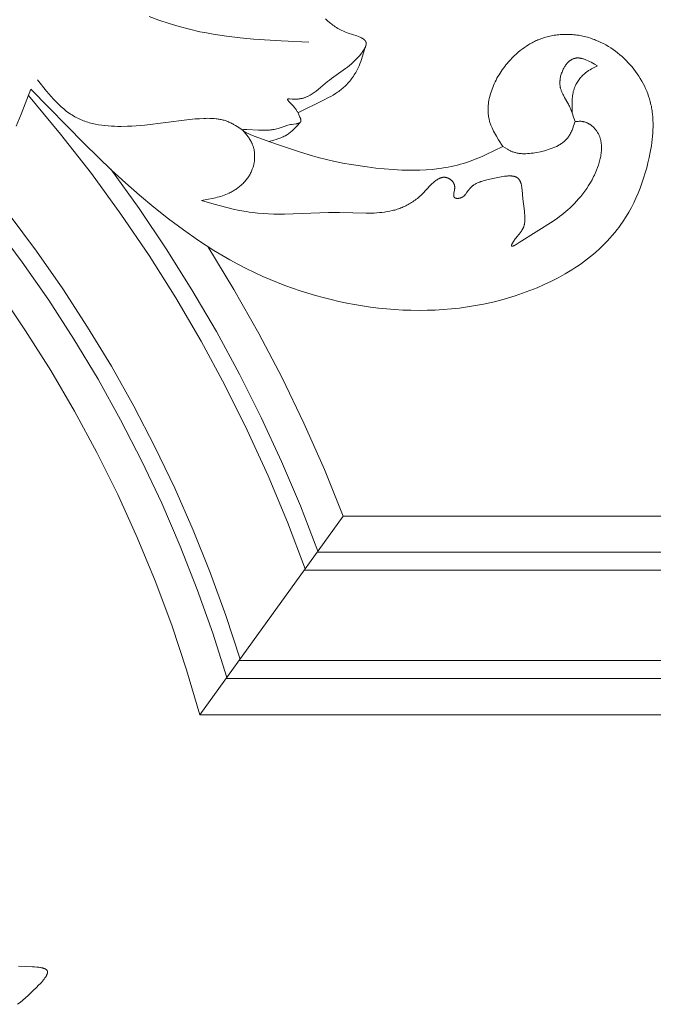
# Model space of a CAD drawing. Units: millimetres. Extents: x 2960 to 10722, y 1143 to 5041.
# Drawn here: x 9520 to 9590, y 4167 to 4276 of the extents above; entities that cross this region are included whole.
import ezdxf

# ---------------------------------------------------------------- set-up
doc = ezdxf.new("R2010")
doc.units = ezdxf.units.MM
doc.layers.get('0').update_dxf_attribs({"lineweight": 13})

msp = doc.modelspace()

# ---------------------------------------------------------------- linework, layer by layer
for points in [[(9539.46, 4198.93), (9537.98, 4203.92), (9536.34, 4208.86), (9534.52, 4213.74), (9532.53, 4218.56), (9530.38, 4223.3), (9528.06, 4227.96), (9525.58, 4232.55), (9522.95, 4237.04), (9520.16, 4241.44), (9517.22, 4245.74), (9514.13, 4249.93), (9510.9, 4254.01), (9507.52, 4257.98), (9504.01, 4261.83), (9500.37, 4265.55), (9496.61, 4269.15), (9492.71, 4272.61), (9488.71, 4275.94)], [(9551.52, 4273.38), (9548.46, 4273.52), (9545.41, 4273.72), (9543.91, 4273.86), (9542.41, 4274.04), (9540.93, 4274.26), (9540.2, 4274.4), (9539.47, 4274.54), (9538.32, 4274.81), (9537.18, 4275.11), (9536.05, 4275.45), (9534.93, 4275.82), (9533.83, 4276.23)], [(9553.38, 4275.96), (9553.6, 4275.75), (9553.82, 4275.55), (9553.94, 4275.45), (9554.06, 4275.36), (9554.19, 4275.26), (9554.32, 4275.17), (9554.45, 4275.08), (9554.59, 4274.99), (9554.73, 4274.91), (9554.87, 4274.82), (9555.02, 4274.74), (9555.18, 4274.67), (9555.34, 4274.6), (9555.5, 4274.53), (9555.69, 4274.46), (9555.89, 4274.39), (9556.85, 4274.07), (9557.03, 4274), (9557.11, 4273.97), (9557.19, 4273.93), (9557.27, 4273.9), (9557.35, 4273.86), (9557.38, 4273.84), (9557.42, 4273.82), (9557.45, 4273.8), (9557.48, 4273.78), (9557.52, 4273.76), (9557.55, 4273.74), (9557.58, 4273.72), (9557.6, 4273.7), (9557.63, 4273.68), (9557.66, 4273.65), (9557.67, 4273.64), (9557.68, 4273.63), (9557.69, 4273.62), (9557.7, 4273.61), (9557.72, 4273.6), (9557.73, 4273.58), (9557.74, 4273.57), (9557.75, 4273.56), (9557.76, 4273.55), (9557.77, 4273.54), (9557.77, 4273.52), (9557.78, 4273.51), (9557.79, 4273.5), (9557.8, 4273.48), (9557.81, 4273.47), (9557.81, 4273.46), (9557.82, 4273.44), (9557.83, 4273.43), (9557.83, 4273.42), (9557.84, 4273.4), (9557.84, 4273.39), (9557.85, 4273.37), (9557.85, 4273.36), (9557.85, 4273.34), (9557.86, 4273.33), (9557.86, 4273.32), (9557.86, 4273.3), (9557.87, 4273.28), (9557.87, 4273.28), (9557.87, 4273.27), (9557.87, 4273.25), (9557.87, 4273.23), (9557.87, 4273.21), (9557.87, 4273.19), (9557.87, 4273.17), (9557.87, 4273.15), (9557.86, 4273.13), (9557.86, 4273.11), (9557.86, 4273.09), (9557.85, 4273.07), (9557.85, 4273.05), (9557.84, 4273.03), (9557.84, 4273.01), (9557.83, 4272.99), (9557.82, 4272.97), (9557.82, 4272.94), (9557.81, 4272.92), (9557.79, 4272.88), (9557.78, 4272.84), (9557.76, 4272.79), (9557.73, 4272.75), (9557.71, 4272.7), (9557.69, 4272.66), (9557.66, 4272.61), (9557.63, 4272.56), (9557.6, 4272.52), (9557.54, 4272.42), (9557.48, 4272.33), (9557.41, 4272.24), (9557.34, 4272.15), (9557.27, 4272.06), (9557.12, 4271.88), (9557.01, 4271.76), (9556.9, 4271.64), (9556.8, 4271.52), (9556.69, 4271.41), (9556.47, 4271.2), (9556.25, 4271), (9556.02, 4270.81), (9555.8, 4270.63), (9555.58, 4270.46), (9554.03, 4269.35), (9553.81, 4269.19), (9553.6, 4269.02), (9552.56, 4268.14), (9552.34, 4267.96), (9552.23, 4267.88), (9552.12, 4267.8), (9552, 4267.72), (9551.89, 4267.65), (9551.77, 4267.58), (9551.65, 4267.51), (9551.52, 4267.44), (9551.46, 4267.41), (9551.39, 4267.38), (9551.33, 4267.35), (9551.26, 4267.32), (9551.2, 4267.3), (9551.13, 4267.27), (9551.06, 4267.25), (9550.99, 4267.23), (9550.93, 4267.2), (9550.85, 4267.18), (9550.78, 4267.16), (9550.71, 4267.15), (9550.64, 4267.13), (9550.56, 4267.12), (9550.49, 4267.1), (9550.41, 4267.09), (9550.33, 4267.08), (9550.25, 4267.08), (9550.17, 4267.07), (9550.09, 4267.06), (9550.01, 4267.06), (9549.93, 4267.06), (9549.84, 4267.06), (9549.76, 4267.06), (9549.67, 4267.07), (9549.39, 4267.09), (9549.34, 4267.1), (9549.31, 4267.1), (9549.29, 4267.1), (9549.28, 4267.1), (9549.27, 4267.1), (9549.26, 4267.09), (9549.25, 4267.09), (9549.24, 4267.09), (9549.24, 4267.09), (9549.23, 4267.09), (9549.23, 4267.09), (9549.22, 4267.09), (9549.22, 4267.09), (9549.21, 4267.09), (9549.21, 4267.09), (9549.21, 4267.09), (9549.21, 4267.09), (9549.2, 4267.08), (9549.2, 4267.08), (9549.2, 4267.08), (9549.2, 4267.08), (9549.2, 4267.08), (9549.2, 4267.08), (9549.19, 4267.08), (9549.19, 4267.08), (9549.19, 4267.08), (9549.19, 4267.08), (9549.19, 4267.08), (9549.19, 4267.08), (9549.19, 4267.08), (9549.19, 4267.07), (9549.18, 4267.07), (9549.18, 4267.07), (9549.18, 4267.07), (9549.18, 4267.07), (9549.18, 4267.07), (9549.18, 4267.07), (9549.18, 4267.07), (9549.18, 4267.07), (9549.18, 4267.07), (9549.18, 4267.07), (9549.18, 4267.06), (9549.18, 4267.06), (9549.18, 4267.06), (9549.17, 4267.06), (9549.17, 4267.06), (9549.17, 4267.06), (9549.17, 4267.06), (9549.17, 4267.06), (9549.17, 4267.06), (9549.17, 4267.06), (9549.17, 4267.05), (9549.17, 4267.05), (9549.17, 4267.05), (9549.17, 4267.05), (9549.17, 4267.05), (9549.17, 4267.05), (9549.17, 4267.05), (9549.17, 4267.05), (9549.17, 4267.04), (9549.17, 4267.04), (9549.17, 4267.04), (9549.17, 4267.04), (9549.17, 4267.04), (9549.17, 4267.04), (9549.17, 4267.04), (9549.17, 4267.03), (9549.17, 4267.03), (9549.17, 4267.03), (9549.17, 4267.03), (9549.17, 4267.03), (9549.17, 4267.02), (9549.17, 4267.02), (9549.17, 4267.02), (9549.17, 4267.02), (9549.18, 4267.01), (9549.18, 4267.01), (9549.18, 4267.01), (9549.18, 4267), (9549.18, 4267), (9549.18, 4267), (9549.18, 4266.99), (9549.19, 4266.99), (9549.19, 4266.98), (9549.19, 4266.97), (9549.2, 4266.96), (9549.2, 4266.96), (9549.21, 4266.95), (9549.22, 4266.93), (9549.23, 4266.91), (9549.25, 4266.9), (9549.26, 4266.88), (9549.28, 4266.86), (9549.31, 4266.82), (9549.35, 4266.78), (9549.68, 4266.45), (9549.76, 4266.36), (9549.83, 4266.28), (9549.9, 4266.2), (9549.96, 4266.13), (9550.01, 4266.05), (9550.07, 4265.98), (9550.12, 4265.91), (9550.16, 4265.83), (9550.2, 4265.76), (9550.25, 4265.69), (9550.29, 4265.61), (9550.37, 4265.45), (9550.45, 4265.27), (9550.54, 4265.09), (9550.55, 4265.05), (9550.57, 4265), (9550.59, 4264.96), (9550.61, 4264.91), (9550.61, 4264.89), (9550.62, 4264.87), (9550.62, 4264.85), (9550.63, 4264.83), (9550.63, 4264.81), (9550.64, 4264.79), (9550.64, 4264.77), (9550.64, 4264.76), (9550.64, 4264.75), (9550.64, 4264.74), (9550.65, 4264.73), (9550.65, 4264.72), (9550.65, 4264.71), (9550.65, 4264.7), (9550.65, 4264.69), (9550.65, 4264.68), (9550.65, 4264.67), (9550.65, 4264.66), (9550.64, 4264.65), (9550.64, 4264.64), (9550.64, 4264.63), (9550.64, 4264.63), (9550.64, 4264.62), (9550.64, 4264.61), (9550.63, 4264.61), (9550.63, 4264.6), (9550.63, 4264.6), (9550.63, 4264.59), (9550.63, 4264.59), (9550.62, 4264.58), (9550.62, 4264.57), (9550.62, 4264.57), (9550.62, 4264.56), (9550.61, 4264.56), (9550.61, 4264.55), (9550.61, 4264.55), (9550.6, 4264.54), (9550.6, 4264.54), (9550.6, 4264.53), (9550.59, 4264.53), (9550.59, 4264.52), (9550.58, 4264.52), (9550.58, 4264.52), (9550.58, 4264.51), (9550.57, 4264.51), (9550.57, 4264.5), (9550.56, 4264.5), (9550.56, 4264.49), (9550.55, 4264.49), (9550.55, 4264.49), (9550.54, 4264.48), (9550.54, 4264.48), (9550.53, 4264.47), (9550.52, 4264.46), (9550.5, 4264.46), (9550.49, 4264.45), (9550.48, 4264.44), (9550.47, 4264.44), (9550.45, 4264.43), (9550.44, 4264.42), (9550.43, 4264.42), (9550.41, 4264.41), (9550.4, 4264.41), (9550.37, 4264.4), (9550.34, 4264.39), (9550.31, 4264.38), (9550.27, 4264.37), (9550.24, 4264.36), (9550.2, 4264.35), (9550.13, 4264.34), (9549.59, 4264.26), (9549.5, 4264.25), (9549.34, 4264.22), (9549.19, 4264.18), (9549.04, 4264.14), (9548.9, 4264.1), (9548.11, 4263.84), (9547.97, 4263.8), (9547.83, 4263.76), (9547.69, 4263.73), (9547.61, 4263.71), (9547.54, 4263.7), (9547.46, 4263.69), (9547.38, 4263.68), (9547.27, 4263.66), (9547.16, 4263.65), (9547.05, 4263.65), (9546.93, 4263.64), (9546.69, 4263.63), (9546.44, 4263.63), (9545.95, 4263.64), (9544.66, 4263.71), (9544.51, 4263.71), (9544.45, 4263.71), (9544.39, 4263.71), (9544.36, 4263.7), (9544.34, 4263.7), (9544.31, 4263.7), (9544.3, 4263.7), (9544.29, 4263.7), (9544.28, 4263.69), (9544.27, 4263.69), (9544.27, 4263.69), (9544.26, 4263.69), (9544.25, 4263.69), (9544.25, 4263.68), (9544.25, 4263.68), (9544.24, 4263.68), (9544.24, 4263.68), (9544.24, 4263.68), (9544.23, 4263.68), (9544.23, 4263.68), (9544.23, 4263.67), (9544.22, 4263.67), (9544.22, 4263.67), (9544.22, 4263.67), (9544.22, 4263.67), (9544.21, 4263.66), (9544.21, 4263.66), (9544.21, 4263.66), (9544.21, 4263.66), (9544.21, 4263.65), (9544.21, 4263.65), (9544.2, 4263.65), (9544.2, 4263.65), (9544.2, 4263.64), (9544.2, 4263.64), (9544.2, 4263.64), (9544.2, 4263.64), (9544.2, 4263.63), (9544.2, 4263.63), (9544.2, 4263.63), (9544.21, 4263.62), (9544.21, 4263.62), (9544.21, 4263.62), (9544.21, 4263.62), (9544.21, 4263.61), (9544.21, 4263.61), (9544.22, 4263.61), (9544.22, 4263.6), (9544.22, 4263.6), (9544.22, 4263.6), (9544.23, 4263.59), (9544.23, 4263.59), (9544.23, 4263.58), (9544.24, 4263.58), (9544.24, 4263.58), (9544.24, 4263.57), (9544.25, 4263.57), (9544.26, 4263.56), (9544.27, 4263.55), (9544.28, 4263.54), (9544.29, 4263.53), (9544.31, 4263.52), (9544.33, 4263.51), (9544.36, 4263.49), (9544.39, 4263.47), (9544.43, 4263.45), (9544.51, 4263.41), (9544.59, 4263.36), (9544.8, 4263.27), (9545.03, 4263.16), (9545.3, 4263.05), (9545.89, 4262.82), (9547.93, 4262.08), (9550.48, 4261.23), (9551.56, 4260.9), (9552.55, 4260.62), (9553.49, 4260.38), (9554.39, 4260.18), (9555.29, 4260), (9556.21, 4259.84), (9557.98, 4259.57), (9558.92, 4259.45), (9559.87, 4259.35), (9560.85, 4259.27), (9561.83, 4259.22), (9562.82, 4259.2), (9563.31, 4259.2), (9563.8, 4259.21), (9564.51, 4259.25), (9565.22, 4259.3), (9565.91, 4259.38), (9566.26, 4259.43), (9566.61, 4259.49), (9566.95, 4259.55), (9567.29, 4259.62), (9567.63, 4259.69), (9567.97, 4259.77), (9568.3, 4259.86), (9568.63, 4259.96), (9568.96, 4260.06), (9569.29, 4260.17), (9569.76, 4260.34), (9570.23, 4260.53), (9570.7, 4260.73), (9571.16, 4260.94), (9572.99, 4261.83)], [(9572.99, 4261.83), (9572.52, 4262.58), (9572.29, 4262.96), (9572.18, 4263.15), (9572.08, 4263.34), (9571.98, 4263.53), (9571.88, 4263.72), (9571.8, 4263.91), (9571.72, 4264.11), (9571.68, 4264.21), (9571.64, 4264.3), (9571.61, 4264.4), (9571.57, 4264.5), (9571.54, 4264.6), (9571.52, 4264.7), (9571.49, 4264.8), (9571.47, 4264.9), (9571.45, 4265), (9571.43, 4265.1), (9571.41, 4265.2), (9571.4, 4265.3), (9571.39, 4265.4), (9571.38, 4265.5), (9571.37, 4265.6), (9571.37, 4265.7), (9571.36, 4265.81), (9571.36, 4265.91), (9571.36, 4266.01), (9571.37, 4266.11), (9571.37, 4266.22), (9571.38, 4266.32), (9571.39, 4266.42), (9571.4, 4266.52), (9571.42, 4266.73), (9571.46, 4266.94), (9571.5, 4267.14), (9571.55, 4267.35), (9571.6, 4267.56), (9571.66, 4267.76), (9571.73, 4267.97), (9571.8, 4268.17), (9571.88, 4268.38), (9571.96, 4268.58), (9572.05, 4268.78), (9572.15, 4268.98), (9572.25, 4269.18), (9572.35, 4269.38), (9572.46, 4269.57), (9572.58, 4269.76), (9572.7, 4269.95), (9572.82, 4270.14), (9572.94, 4270.32), (9573.07, 4270.51), (9573.21, 4270.68), (9573.34, 4270.86), (9573.48, 4271.03), (9573.63, 4271.2), (9573.83, 4271.43), (9574.03, 4271.65), (9574.25, 4271.86), (9574.46, 4272.06), (9574.68, 4272.26), (9574.91, 4272.44), (9575.14, 4272.62), (9575.38, 4272.79), (9575.62, 4272.95), (9575.86, 4273.11), (9575.99, 4273.18), (9576.11, 4273.25), (9576.24, 4273.32), (9576.37, 4273.39), (9576.49, 4273.45), (9576.62, 4273.51), (9576.75, 4273.57), (9576.89, 4273.63), (9577.02, 4273.68), (9577.15, 4273.73), (9577.29, 4273.78), (9577.42, 4273.83), (9577.58, 4273.88), (9577.74, 4273.93), (9577.89, 4273.97), (9578.05, 4274.01), (9578.21, 4274.05), (9578.38, 4274.08), (9578.54, 4274.11), (9578.7, 4274.14), (9578.87, 4274.17), (9579.03, 4274.19), (9579.2, 4274.2), (9579.36, 4274.22), (9579.53, 4274.23), (9579.69, 4274.24), (9579.86, 4274.24), (9580.03, 4274.24), (9580.2, 4274.24), (9580.36, 4274.24), (9580.53, 4274.23), (9580.7, 4274.22), (9580.87, 4274.2), (9581.03, 4274.19), (9581.2, 4274.16), (9581.37, 4274.14), (9581.54, 4274.11), (9581.7, 4274.08), (9581.87, 4274.05), (9582.03, 4274.01), (9582.2, 4273.97), (9582.36, 4273.93), (9582.52, 4273.88), (9582.69, 4273.83), (9582.83, 4273.78), (9582.98, 4273.73), (9583.13, 4273.67), (9583.27, 4273.62), (9583.56, 4273.5), (9583.85, 4273.36), (9584.13, 4273.22), (9584.4, 4273.07), (9584.68, 4272.91), (9584.94, 4272.75), (9585.21, 4272.57), (9585.46, 4272.38), (9585.71, 4272.19), (9585.96, 4271.99), (9586.2, 4271.78), (9586.43, 4271.56), (9586.66, 4271.34), (9586.88, 4271.11), (9587.09, 4270.88), (9587.3, 4270.64), (9587.5, 4270.39), (9587.69, 4270.14), (9587.88, 4269.88), (9588.05, 4269.62), (9588.22, 4269.35), (9588.38, 4269.08), (9588.53, 4268.81), (9588.67, 4268.53), (9588.8, 4268.25), (9588.93, 4267.97), (9589.04, 4267.68), (9589.14, 4267.39), (9589.24, 4267.1), (9589.32, 4266.81), (9589.36, 4266.63), (9589.4, 4266.46), (9589.44, 4266.29), (9589.47, 4266.12), (9589.5, 4265.95), (9589.53, 4265.77), (9589.55, 4265.6), (9589.57, 4265.43), (9589.6, 4265.08), (9589.62, 4264.73), (9589.63, 4264.38), (9589.63, 4264.02), (9589.62, 4263.67), (9589.6, 4263.32), (9589.57, 4262.97), (9589.53, 4262.61), (9589.49, 4262.26), (9589.44, 4261.91), (9589.32, 4261.21), (9589.2, 4260.62), (9589.07, 4260.04), (9588.93, 4259.47), (9588.77, 4258.9), (9588.59, 4258.33), (9588.4, 4257.77), (9588.2, 4257.22), (9587.98, 4256.67), (9587.74, 4256.13), (9587.49, 4255.6), (9587.23, 4255.08), (9586.94, 4254.57), (9586.64, 4254.07), (9586.33, 4253.58), (9586, 4253.1), (9585.83, 4252.87), (9585.65, 4252.63), (9585.39, 4252.31), (9585.12, 4251.98), (9584.85, 4251.67), (9584.56, 4251.36), (9584.27, 4251.06), (9583.97, 4250.76), (9583.67, 4250.48), (9583.35, 4250.19), (9583.03, 4249.92), (9582.71, 4249.65), (9582.37, 4249.39), (9582.03, 4249.13), (9581.69, 4248.88), (9581.34, 4248.64), (9580.98, 4248.4), (9580.62, 4248.17), (9580.26, 4247.95), (9579.89, 4247.73), (9579.14, 4247.31), (9578.37, 4246.92), (9577.59, 4246.55), (9576.8, 4246.2), (9576, 4245.88), (9575.19, 4245.58), (9574.38, 4245.31), (9573.5, 4245.04), (9572.63, 4244.8), (9571.75, 4244.58), (9570.86, 4244.39), (9569.98, 4244.22), (9569.09, 4244.07), (9568.2, 4243.95), (9567.3, 4243.85), (9566.41, 4243.78), (9565.51, 4243.73), (9564.62, 4243.7), (9563.72, 4243.69), (9562.82, 4243.7), (9561.92, 4243.73), (9561.02, 4243.78), (9560.13, 4243.85), (9559.24, 4243.95), (9558.36, 4244.05), (9557.47, 4244.18), (9556.59, 4244.33), (9555.72, 4244.49), (9554.84, 4244.68), (9553.98, 4244.88), (9553.11, 4245.1), (9552.25, 4245.33), (9551.4, 4245.58), (9550.55, 4245.85), (9549.71, 4246.14), (9548.88, 4246.44), (9548.05, 4246.76), (9547.24, 4247.1), (9546.43, 4247.45), (9545.5, 4247.88), (9544.58, 4248.33), (9543.67, 4248.8), (9542.78, 4249.29), (9541.89, 4249.8), (9541.02, 4250.32), (9540.16, 4250.87), (9539.31, 4251.43), (9537.63, 4252.6), (9535.98, 4253.83), (9534.37, 4255.11), (9532.79, 4256.44), (9531.23, 4257.81), (9529.69, 4259.23), (9526.67, 4262.14), (9520.76, 4268.18)], [(9557.71, 4272.69), (9557.42, 4271.72), (9557.35, 4271.48), (9557.26, 4271.24), (9557.17, 4271), (9557.08, 4270.77), (9557.01, 4270.62), (9556.94, 4270.47), (9556.87, 4270.32), (9556.79, 4270.17), (9556.71, 4270.03), (9556.63, 4269.89), (9556.54, 4269.75), (9556.45, 4269.61), (9556.36, 4269.47), (9556.26, 4269.34), (9556.16, 4269.21), (9556.06, 4269.08), (9555.95, 4268.95), (9555.84, 4268.83), (9555.73, 4268.71), (9555.62, 4268.59), (9555.51, 4268.49), (9555.4, 4268.39), (9555.29, 4268.3), (9555.18, 4268.2), (9555.06, 4268.11), (9554.95, 4268.02), (9554.83, 4267.93), (9554.71, 4267.85), (9554.46, 4267.69), (9554.21, 4267.53), (9553.95, 4267.38), (9553.69, 4267.24), (9553.15, 4266.96), (9550.31, 4265.56)], [(9581, 4264.59), (9580.84, 4265.08), (9580.67, 4265.57), (9580.58, 4265.81), (9580.48, 4266.05), (9580.43, 4266.17), (9580.38, 4266.28), (9580.32, 4266.4), (9580.26, 4266.51), (9580.2, 4266.64), (9579.84, 4267.26), (9579.7, 4267.51), (9579.63, 4267.64), (9579.57, 4267.77), (9579.54, 4267.84), (9579.52, 4267.9), (9579.49, 4267.97), (9579.46, 4268.04), (9579.44, 4268.1), (9579.42, 4268.17), (9579.4, 4268.24), (9579.38, 4268.31), (9579.36, 4268.38), (9579.35, 4268.45), (9579.34, 4268.52), (9579.33, 4268.6), (9579.32, 4268.65), (9579.32, 4268.71), (9579.32, 4268.76), (9579.31, 4268.82), (9579.31, 4268.87), (9579.31, 4268.93), (9579.31, 4268.98), (9579.32, 4269.04), (9579.32, 4269.1), (9579.33, 4269.15), (9579.33, 4269.21), (9579.34, 4269.27), (9579.35, 4269.33), (9579.36, 4269.38), (9579.38, 4269.5), (9579.4, 4269.61), (9579.43, 4269.73), (9579.47, 4269.84), (9579.5, 4269.96), (9579.55, 4270.07), (9579.59, 4270.18), (9579.64, 4270.28), (9579.69, 4270.39), (9579.74, 4270.49), (9579.8, 4270.59), (9579.83, 4270.64), (9579.86, 4270.69), (9579.89, 4270.74), (9579.92, 4270.79), (9579.95, 4270.83), (9579.99, 4270.88), (9580.02, 4270.92), (9580.06, 4270.96), (9580.09, 4271.01), (9580.13, 4271.05), (9580.16, 4271.09), (9580.2, 4271.13), (9580.24, 4271.16), (9580.27, 4271.2), (9580.31, 4271.23), (9580.35, 4271.27), (9580.39, 4271.3), (9580.43, 4271.33), (9580.47, 4271.36), (9580.51, 4271.39), (9580.55, 4271.42), (9580.59, 4271.44), (9580.64, 4271.47), (9580.68, 4271.49), (9580.72, 4271.51), (9580.77, 4271.53), (9580.79, 4271.54), (9580.81, 4271.55), (9580.83, 4271.56), (9580.85, 4271.56), (9580.89, 4271.57), (9580.93, 4271.59), (9580.96, 4271.59), (9581, 4271.6), (9581.04, 4271.61), (9581.07, 4271.62), (9581.11, 4271.62), (9581.15, 4271.63), (9581.19, 4271.63), (9581.23, 4271.63), (9581.26, 4271.63), (9581.3, 4271.63), (9581.34, 4271.63), (9581.38, 4271.63), (9581.42, 4271.63), (9581.46, 4271.62), (9581.5, 4271.62), (9581.54, 4271.61), (9581.58, 4271.61), (9581.62, 4271.6), (9581.66, 4271.59), (9581.7, 4271.58), (9581.78, 4271.57), (9581.86, 4271.54), (9581.94, 4271.52), (9582.02, 4271.49), (9582.11, 4271.46), (9582.19, 4271.43), (9582.27, 4271.39), (9582.44, 4271.32), (9582.61, 4271.24), (9582.78, 4271.15), (9583.13, 4270.96), (9583.47, 4270.76)], [(9583.47, 4270.76), (9582.98, 4270.51), (9582.81, 4270.42), (9582.65, 4270.33), (9582.49, 4270.23), (9582.42, 4270.18), (9582.34, 4270.12), (9582.26, 4270.07), (9582.19, 4270.01), (9582.09, 4269.93), (9581.99, 4269.84), (9581.89, 4269.75), (9581.79, 4269.66), (9581.7, 4269.56), (9581.61, 4269.46), (9581.53, 4269.36), (9581.45, 4269.25), (9581.37, 4269.15), (9581.29, 4269.03), (9581.22, 4268.92), (9581.16, 4268.81), (9581.12, 4268.75), (9581.09, 4268.69), (9581.06, 4268.63), (9581.04, 4268.57), (9581.01, 4268.51), (9580.98, 4268.45), (9580.96, 4268.39), (9580.93, 4268.33), (9580.9, 4268.25), (9580.88, 4268.17), (9580.85, 4268.08), (9580.83, 4268), (9580.8, 4267.91), (9580.78, 4267.83), (9580.77, 4267.74), (9580.75, 4267.66), (9580.73, 4267.57), (9580.72, 4267.49), (9580.7, 4267.31), (9580.68, 4267.14), (9580.67, 4266.96), (9580.66, 4266.79), (9580.66, 4266.61), (9580.66, 4266.25), (9580.69, 4265.53)], [(9544.2, 4263.64), (9543.6, 4264.04), (9543.4, 4264.16), (9543.19, 4264.28), (9543.09, 4264.34), (9542.98, 4264.39), (9542.88, 4264.44), (9542.77, 4264.49), (9542.67, 4264.54), (9542.56, 4264.59), (9542.45, 4264.62), (9542.35, 4264.66), (9542.24, 4264.7), (9542.14, 4264.73), (9542.03, 4264.76), (9541.92, 4264.78), (9541.81, 4264.81), (9541.7, 4264.83), (9541.59, 4264.85), (9541.48, 4264.87), (9541.37, 4264.88), (9541.25, 4264.9), (9541.03, 4264.92), (9540.8, 4264.93), (9540.57, 4264.94), (9540.34, 4264.95), (9540.11, 4264.94), (9539.88, 4264.94), (9539.41, 4264.91), (9538.95, 4264.88), (9538, 4264.79), (9533.35, 4264.21), (9532.41, 4264.13), (9531.93, 4264.09), (9531.46, 4264.07), (9530.74, 4264.06), (9530.38, 4264.06), (9530.02, 4264.07), (9529.66, 4264.08), (9529.31, 4264.11), (9528.95, 4264.14), (9528.6, 4264.18), (9528.25, 4264.24), (9527.9, 4264.3), (9527.73, 4264.34), (9527.56, 4264.38), (9527.39, 4264.42), (9527.22, 4264.46), (9527.06, 4264.51), (9526.89, 4264.56), (9526.73, 4264.62), (9526.57, 4264.68), (9526.41, 4264.74), (9526.25, 4264.81), (9526.09, 4264.88), (9525.94, 4264.95), (9525.77, 4265.03), (9525.61, 4265.12), (9525.45, 4265.22), (9525.29, 4265.32), (9525.13, 4265.42), (9524.98, 4265.53), (9524.82, 4265.64), (9524.67, 4265.75), (9524.53, 4265.87), (9524.38, 4265.99), (9524.23, 4266.11), (9524.09, 4266.24), (9523.81, 4266.5), (9523.53, 4266.78), (9523.26, 4267.06), (9523, 4267.35), (9522.48, 4267.96), (9521.47, 4269.21)], [(9520.76, 4268.18), (9519.67, 4265.41), (9519.1, 4264.07)], [(9551.11, 4215.07), (9549.15, 4220.26), (9547.01, 4225.38), (9544.71, 4230.43), (9542.23, 4235.4), (9539.59, 4240.28), (9536.79, 4245.07), (9533.84, 4249.76), (9530.72, 4254.35), (9527.46, 4258.83), (9524.04, 4263.21), (9520.48, 4267.46)], [(9539.63, 4255.86), (9541.04, 4255.45), (9542.45, 4255.07), (9543.15, 4254.9), (9543.86, 4254.75), (9544.57, 4254.62), (9544.92, 4254.57), (9545.28, 4254.52), (9545.87, 4254.45), (9546.46, 4254.41), (9547.05, 4254.37), (9547.65, 4254.36), (9548.84, 4254.36), (9553.68, 4254.52), (9554.91, 4254.52), (9557.87, 4254.45), (9558.46, 4254.45), (9558.75, 4254.47), (9559.04, 4254.48), (9559.33, 4254.51), (9559.62, 4254.53), (9559.9, 4254.57), (9560.19, 4254.62), (9560.47, 4254.67), (9560.75, 4254.73), (9560.89, 4254.77), (9561.03, 4254.8), (9561.17, 4254.84), (9561.3, 4254.88), (9561.44, 4254.93), (9561.58, 4254.98), (9561.71, 4255.03), (9561.85, 4255.08), (9561.98, 4255.14), (9562.12, 4255.2), (9562.25, 4255.26), (9562.38, 4255.33), (9562.51, 4255.4), (9562.64, 4255.47), (9562.77, 4255.55), (9562.9, 4255.63), (9563.03, 4255.72), (9563.16, 4255.81), (9563.29, 4255.9), (9563.41, 4255.99), (9563.54, 4256.09), (9563.66, 4256.2), (9563.78, 4256.31), (9563.91, 4256.42), (9564.09, 4256.6), (9565, 4257.54), (9565.18, 4257.72), (9565.27, 4257.8), (9565.36, 4257.88), (9565.45, 4257.96), (9565.54, 4258.03), (9565.59, 4258.06), (9565.63, 4258.1), (9565.68, 4258.13), (9565.72, 4258.16), (9565.77, 4258.19), (9565.82, 4258.21), (9565.86, 4258.24), (9565.91, 4258.26), (9565.95, 4258.29), (9566, 4258.31), (9566.05, 4258.33), (9566.09, 4258.35), (9566.12, 4258.35), (9566.14, 4258.36), (9566.16, 4258.37), (9566.19, 4258.38), (9566.21, 4258.38), (9566.23, 4258.39), (9566.26, 4258.39), (9566.28, 4258.4), (9566.31, 4258.4), (9566.33, 4258.41), (9566.35, 4258.41), (9566.38, 4258.42), (9566.4, 4258.42), (9566.42, 4258.42), (9566.45, 4258.42), (9566.47, 4258.42), (9566.5, 4258.42), (9566.52, 4258.42), (9566.54, 4258.42), (9566.57, 4258.42), (9566.59, 4258.42), (9566.62, 4258.42), (9566.64, 4258.41), (9566.67, 4258.41), (9566.69, 4258.41), (9566.71, 4258.4), (9566.74, 4258.4), (9566.76, 4258.39), (9566.79, 4258.38), (9566.81, 4258.38), (9566.84, 4258.37), (9566.86, 4258.36), (9566.9, 4258.35), (9566.93, 4258.33), (9566.97, 4258.32), (9567, 4258.3), (9567.03, 4258.28), (9567.07, 4258.26), (9567.1, 4258.24), (9567.13, 4258.22), (9567.17, 4258.2), (9567.2, 4258.18), (9567.23, 4258.15), (9567.26, 4258.13), (9567.29, 4258.1), (9567.32, 4258.08), (9567.35, 4258.05), (9567.38, 4258.02), (9567.41, 4257.99), (9567.44, 4257.96), (9567.46, 4257.92), (9567.47, 4257.91), (9567.49, 4257.89), (9567.5, 4257.87), (9567.51, 4257.86), (9567.52, 4257.84), (9567.53, 4257.82), (9567.54, 4257.8), (9567.55, 4257.79), (9567.56, 4257.77), (9567.57, 4257.75), (9567.58, 4257.73), (9567.59, 4257.71), (9567.6, 4257.69), (9567.6, 4257.68), (9567.61, 4257.66), (9567.62, 4257.64), (9567.62, 4257.62), (9567.63, 4257.6), (9567.64, 4257.58), (9567.64, 4257.56), (9567.65, 4257.54), (9567.65, 4257.52), (9567.65, 4257.49), (9567.66, 4257.47), (9567.66, 4257.45), (9567.66, 4257.43), (9567.67, 4257.41), (9567.67, 4257.39), (9567.67, 4257.36), (9567.67, 4257.34), (9567.67, 4257.32), (9567.67, 4257.3), (9567.67, 4257.25), (9567.67, 4257.2), (9567.66, 4257.16), (9567.66, 4257.11), (9567.65, 4257.06), (9567.64, 4256.97), (9567.59, 4256.69), (9567.57, 4256.61), (9567.57, 4256.57), (9567.57, 4256.53), (9567.56, 4256.49), (9567.56, 4256.47), (9567.56, 4256.45), (9567.56, 4256.43), (9567.56, 4256.41), (9567.56, 4256.4), (9567.56, 4256.38), (9567.57, 4256.36), (9567.57, 4256.35), (9567.57, 4256.34), (9567.57, 4256.33), (9567.57, 4256.32), (9567.57, 4256.31), (9567.58, 4256.31), (9567.58, 4256.3), (9567.58, 4256.29), (9567.58, 4256.28), (9567.58, 4256.28), (9567.59, 4256.27), (9567.59, 4256.26), (9567.59, 4256.26), (9567.6, 4256.25), (9567.6, 4256.24), (9567.6, 4256.24), (9567.61, 4256.23), (9567.61, 4256.22), (9567.61, 4256.22), (9567.62, 4256.21), (9567.62, 4256.21), (9567.63, 4256.2), (9567.63, 4256.2), (9567.64, 4256.19), (9567.64, 4256.18), (9567.65, 4256.18), (9567.65, 4256.17), (9567.66, 4256.17), (9567.66, 4256.16), (9567.67, 4256.16), (9567.67, 4256.16), (9567.68, 4256.15), (9567.69, 4256.15), (9567.69, 4256.15), (9567.7, 4256.14), (9567.71, 4256.14), (9567.72, 4256.13), (9567.73, 4256.13), (9567.74, 4256.12), (9567.74, 4256.12), (9567.75, 4256.12), (9567.76, 4256.11), (9567.77, 4256.11), (9567.78, 4256.11), (9567.79, 4256.11), (9567.8, 4256.1), (9567.81, 4256.1), (9567.82, 4256.1), (9567.85, 4256.1), (9567.87, 4256.09), (9567.89, 4256.09), (9567.91, 4256.09), (9567.94, 4256.09), (9567.96, 4256.09), (9567.98, 4256.09), (9568.01, 4256.09), (9568.03, 4256.09), (9568.06, 4256.09), (9568.08, 4256.09), (9568.11, 4256.1), (9568.14, 4256.1), (9568.16, 4256.1), (9568.19, 4256.11), (9568.21, 4256.11), (9568.24, 4256.12), (9568.26, 4256.13), (9568.29, 4256.13), (9568.31, 4256.14), (9568.33, 4256.15), (9568.36, 4256.16), (9568.38, 4256.16), (9568.4, 4256.17), (9568.42, 4256.18), (9568.44, 4256.19), (9568.46, 4256.2), (9568.48, 4256.21), (9568.5, 4256.22), (9568.52, 4256.23), (9568.54, 4256.24), (9568.55, 4256.25), (9568.57, 4256.26), (9568.59, 4256.27), (9568.61, 4256.29), (9568.62, 4256.3), (9568.64, 4256.31), (9568.65, 4256.32), (9568.67, 4256.34), (9568.7, 4256.36), (9568.73, 4256.39), (9568.76, 4256.42), (9568.79, 4256.45), (9568.82, 4256.48), (9568.84, 4256.51), (9568.87, 4256.54), (9568.89, 4256.57), (9568.94, 4256.64), (9568.99, 4256.7), (9569.17, 4256.97), (9569.22, 4257.03), (9569.27, 4257.09), (9569.3, 4257.13), (9569.33, 4257.16), (9569.36, 4257.2), (9569.39, 4257.23), (9569.42, 4257.26), (9569.45, 4257.3), (9569.48, 4257.33), (9569.52, 4257.36), (9569.55, 4257.39), (9569.58, 4257.42), (9569.62, 4257.45), (9569.65, 4257.47), (9569.69, 4257.5), (9569.73, 4257.53), (9569.76, 4257.55), (9569.8, 4257.58), (9569.88, 4257.63), (9569.95, 4257.67), (9570.03, 4257.72), (9570.11, 4257.76), (9570.2, 4257.8), (9570.28, 4257.83), (9570.37, 4257.87), (9570.46, 4257.9), (9570.55, 4257.94), (9570.64, 4257.97), (9570.83, 4258.03), (9571.02, 4258.08), (9571.22, 4258.13), (9572.06, 4258.32), (9572.81, 4258.47), (9573, 4258.5), (9573.19, 4258.53), (9573.37, 4258.55), (9573.46, 4258.56), (9573.54, 4258.57), (9573.63, 4258.57), (9573.72, 4258.57), (9573.8, 4258.57), (9573.88, 4258.57), (9573.96, 4258.57), (9574, 4258.56), (9574.04, 4258.56), (9574.08, 4258.56), (9574.11, 4258.55), (9574.15, 4258.54), (9574.19, 4258.54), (9574.22, 4258.53), (9574.26, 4258.52), (9574.29, 4258.51), (9574.33, 4258.5), (9574.36, 4258.49), (9574.39, 4258.48), (9574.42, 4258.47), (9574.45, 4258.46), (9574.48, 4258.44), (9574.51, 4258.43), (9574.53, 4258.42), (9574.54, 4258.41), (9574.56, 4258.4), (9574.57, 4258.39), (9574.58, 4258.39), (9574.6, 4258.38), (9574.61, 4258.37), (9574.62, 4258.36), (9574.64, 4258.35), (9574.65, 4258.34), (9574.66, 4258.33), (9574.68, 4258.32), (9574.69, 4258.31), (9574.7, 4258.3), (9574.71, 4258.29), (9574.72, 4258.28), (9574.74, 4258.26), (9574.76, 4258.23), (9574.78, 4258.21), (9574.79, 4258.19), (9574.81, 4258.16), (9574.83, 4258.14), (9574.84, 4258.11), (9574.86, 4258.09), (9574.88, 4258.06), (9574.89, 4258.03), (9574.9, 4258.01), (9574.92, 4257.98), (9574.93, 4257.95), (9574.94, 4257.92), (9574.96, 4257.89), (9574.97, 4257.86), (9574.98, 4257.82), (9574.99, 4257.79), (9575.01, 4257.73), (9575.03, 4257.66), (9575.05, 4257.59), (9575.06, 4257.52), (9575.08, 4257.44), (9575.09, 4257.37), (9575.11, 4257.21), (9575.13, 4257.05), (9575.22, 4256.04), (9575.39, 4254.66), (9575.41, 4254.44), (9575.43, 4254.23), (9575.44, 4254.02), (9575.44, 4253.92), (9575.44, 4253.82), (9575.44, 4253.72), (9575.44, 4253.63), (9575.43, 4253.53), (9575.42, 4253.44), (9575.41, 4253.34), (9575.4, 4253.3), (9575.39, 4253.25), (9575.38, 4253.21), (9575.37, 4253.17), (9575.36, 4253.12), (9575.35, 4253.08), (9575.34, 4253.03), (9575.33, 4252.99), (9575.31, 4252.95), (9575.3, 4252.91), (9575.28, 4252.87), (9575.26, 4252.83), (9575.24, 4252.79), (9575.22, 4252.75), (9575.2, 4252.71), (9575.18, 4252.67), (9575.16, 4252.64), (9575.14, 4252.6), (9575.12, 4252.57), (9575.1, 4252.53), (9575.05, 4252.46), (9574.99, 4252.39), (9574.94, 4252.32), (9574.57, 4251.87), (9574.44, 4251.7), (9574.37, 4251.61), (9574.3, 4251.51), (9574.24, 4251.42), (9574.18, 4251.32), (9574.12, 4251.22), (9574.09, 4251.18), (9574.07, 4251.13), (9574.04, 4251.09), (9574.02, 4251.05), (9574, 4251.01), (9574, 4250.99), (9573.99, 4250.97), (9573.98, 4250.95), (9573.98, 4250.93), (9573.97, 4250.93), (9573.97, 4250.92), (9573.97, 4250.91), (9573.97, 4250.9), (9573.97, 4250.9), (9573.96, 4250.89), (9573.96, 4250.88), (9573.96, 4250.88), (9573.96, 4250.87), (9573.96, 4250.87), (9573.96, 4250.86), (9573.96, 4250.86), (9573.96, 4250.86), (9573.96, 4250.85), (9573.96, 4250.85), (9573.96, 4250.85), (9573.96, 4250.85), (9573.96, 4250.84), (9573.96, 4250.84), (9573.96, 4250.84), (9573.96, 4250.84), (9573.96, 4250.83), (9573.96, 4250.83), (9573.96, 4250.83), (9573.97, 4250.83), (9573.97, 4250.83), (9573.97, 4250.82), (9573.97, 4250.82), (9573.97, 4250.82), (9573.97, 4250.82), (9573.97, 4250.82), (9573.97, 4250.82), (9573.97, 4250.81), (9573.97, 4250.81), (9573.98, 4250.81), (9573.98, 4250.81), (9573.98, 4250.81), (9573.98, 4250.81), (9573.98, 4250.81), (9573.98, 4250.8), (9573.98, 4250.8), (9573.99, 4250.8), (9573.99, 4250.8), (9573.99, 4250.8), (9573.99, 4250.8), (9573.99, 4250.8), (9574, 4250.8), (9574, 4250.8), (9574, 4250.8), (9574, 4250.8), (9574, 4250.79), (9574.01, 4250.79), (9574.01, 4250.79), (9574.01, 4250.79), (9574.01, 4250.79), (9574.02, 4250.79), (9574.02, 4250.79), (9574.02, 4250.79), (9574.02, 4250.79), (9574.03, 4250.79), (9574.03, 4250.79), (9574.03, 4250.79), (9574.03, 4250.79), (9574.04, 4250.79), (9574.05, 4250.79), (9574.05, 4250.79), (9574.06, 4250.79), (9574.06, 4250.79), (9574.07, 4250.8), (9574.08, 4250.8), (9574.08, 4250.8), (9574.09, 4250.8), (9574.1, 4250.8), (9574.11, 4250.81), (9574.13, 4250.81), (9574.15, 4250.82), (9574.17, 4250.82), (9574.18, 4250.83), (9574.22, 4250.85), (9574.26, 4250.87), (9574.3, 4250.89), (9574.4, 4250.93), (9574.49, 4250.99), (9574.6, 4251.05), (9574.82, 4251.19), (9578.58, 4253.58), (9579.06, 4253.91), (9579.29, 4254.08), (9579.52, 4254.25), (9579.75, 4254.44), (9579.98, 4254.63), (9580.21, 4254.84), (9580.45, 4255.05), (9580.69, 4255.28), (9580.92, 4255.52), (9581.16, 4255.78), (9581.39, 4256.04), (9581.62, 4256.31), (9581.85, 4256.6), (9582.07, 4256.89), (9582.28, 4257.19), (9582.49, 4257.51), (9582.69, 4257.83), (9582.88, 4258.16), (9582.97, 4258.33), (9583.05, 4258.5), (9583.14, 4258.67), (9583.22, 4258.85), (9583.3, 4259.03), (9583.37, 4259.21), (9583.48, 4259.49), (9583.58, 4259.77), (9583.63, 4259.91), (9583.67, 4260.06), (9583.71, 4260.2), (9583.75, 4260.34), (9583.78, 4260.49), (9583.81, 4260.63), (9583.84, 4260.78), (9583.86, 4260.92), (9583.88, 4261.06), (9583.9, 4261.21), (9583.91, 4261.35), (9583.92, 4261.49), (9583.93, 4261.63), (9583.92, 4261.77), (9583.92, 4261.91), (9583.92, 4261.98), (9583.91, 4262.05), (9583.9, 4262.12), (9583.9, 4262.19), (9583.89, 4262.26), (9583.88, 4262.32), (9583.86, 4262.39), (9583.85, 4262.46), (9583.84, 4262.52), (9583.82, 4262.59), (9583.8, 4262.66), (9583.79, 4262.72), (9583.77, 4262.78), (9583.74, 4262.85), (9583.72, 4262.91), (9583.7, 4262.98), (9583.67, 4263.04), (9583.65, 4263.1), (9583.62, 4263.16), (9583.59, 4263.22), (9583.56, 4263.28), (9583.52, 4263.34), (9583.49, 4263.4), (9583.45, 4263.46), (9583.41, 4263.52), (9583.37, 4263.57), (9583.34, 4263.62), (9583.31, 4263.67), (9583.27, 4263.71), (9583.23, 4263.76), (9583.19, 4263.8), (9583.16, 4263.84), (9583.12, 4263.89), (9583.07, 4263.93), (9583.03, 4263.97), (9582.99, 4264.01), (9582.95, 4264.05), (9582.9, 4264.09), (9582.86, 4264.12), (9582.81, 4264.16), (9582.77, 4264.2), (9582.72, 4264.23), (9582.67, 4264.26), (9582.62, 4264.29), (9582.57, 4264.32), (9582.52, 4264.35), (9582.47, 4264.38), (9582.42, 4264.41), (9582.37, 4264.43), (9582.32, 4264.46), (9582.27, 4264.48), (9582.21, 4264.5), (9582.16, 4264.52), (9582.11, 4264.54), (9582.05, 4264.55), (9582, 4264.57), (9581.94, 4264.58), (9581.89, 4264.59), (9581.83, 4264.6), (9581.78, 4264.61), (9581.73, 4264.61), (9581.67, 4264.62), (9581.61, 4264.62), (9581.56, 4264.62), (9581.5, 4264.62), (9581.45, 4264.62), (9581.34, 4264.61), (9581.22, 4264.61), (9581, 4264.59)], [(9544.2, 4263.64), (9544.51, 4263.28), (9544.66, 4263.09), (9544.8, 4262.9), (9544.87, 4262.81), (9544.93, 4262.71), (9544.99, 4262.61), (9545.05, 4262.51), (9545.11, 4262.41), (9545.17, 4262.31), (9545.22, 4262.2), (9545.24, 4262.15), (9545.26, 4262.1), (9545.3, 4262.02), (9545.33, 4261.94), (9545.35, 4261.85), (9545.38, 4261.77), (9545.4, 4261.69), (9545.43, 4261.6), (9545.45, 4261.51), (9545.46, 4261.43), (9545.48, 4261.34), (9545.49, 4261.25), (9545.5, 4261.16), (9545.51, 4261.08), (9545.52, 4260.99), (9545.52, 4260.9), (9545.52, 4260.81), (9545.52, 4260.72), (9545.52, 4260.63), (9545.52, 4260.54), (9545.51, 4260.45), (9545.51, 4260.36), (9545.5, 4260.27), (9545.49, 4260.18), (9545.47, 4260.09), (9545.46, 4260), (9545.44, 4259.91), (9545.42, 4259.82), (9545.4, 4259.74), (9545.38, 4259.65), (9545.35, 4259.56), (9545.32, 4259.48), (9545.29, 4259.39), (9545.26, 4259.31), (9545.22, 4259.2), (9545.17, 4259.09), (9545.12, 4258.98), (9545.07, 4258.88), (9545.02, 4258.78), (9544.96, 4258.67), (9544.9, 4258.57), (9544.83, 4258.48), (9544.77, 4258.38), (9544.7, 4258.28), (9544.63, 4258.19), (9544.55, 4258.1), (9544.48, 4258.01), (9544.4, 4257.92), (9544.32, 4257.84), (9544.24, 4257.75), (9544.15, 4257.67), (9544.07, 4257.59), (9543.98, 4257.51), (9543.89, 4257.43), (9543.8, 4257.36), (9543.71, 4257.29), (9543.61, 4257.22), (9543.52, 4257.15), (9543.42, 4257.08), (9543.32, 4257.02), (9543.22, 4256.95), (9543.12, 4256.89), (9543.02, 4256.84), (9542.92, 4256.78), (9542.81, 4256.73), (9542.71, 4256.68), (9542.53, 4256.59), (9542.34, 4256.51), (9542.16, 4256.44), (9541.97, 4256.38), (9541.78, 4256.31), (9541.59, 4256.26), (9541.39, 4256.21), (9541.2, 4256.16), (9540.81, 4256.07), (9540.42, 4256), (9539.63, 4255.86)], [(9550.55, 4264.49), (9550.23, 4264.12), (9550.06, 4263.94), (9549.89, 4263.77), (9549.8, 4263.69), (9549.72, 4263.6), (9549.63, 4263.52), (9549.54, 4263.44), (9549.45, 4263.37), (9549.35, 4263.3), (9549.26, 4263.23), (9549.16, 4263.16), (9549.1, 4263.13), (9549.04, 4263.09), (9548.98, 4263.06), (9548.92, 4263.02), (9548.8, 4262.96), (9548.68, 4262.9), (9548.55, 4262.85), (9548.43, 4262.79), (9548.3, 4262.74), (9548.17, 4262.7), (9547.9, 4262.61), (9547.63, 4262.53), (9547.09, 4262.38)], [(9581, 4264.59), (9580.84, 4264.11), (9580.75, 4263.87), (9580.7, 4263.75), (9580.66, 4263.64), (9580.61, 4263.52), (9580.56, 4263.41), (9580.5, 4263.3), (9580.45, 4263.2), (9580.39, 4263.09), (9580.36, 4263.04), (9580.32, 4262.99), (9580.29, 4262.94), (9580.26, 4262.89), (9580.22, 4262.85), (9580.19, 4262.8), (9580.16, 4262.76), (9580.12, 4262.72), (9580.09, 4262.68), (9580.06, 4262.64), (9580.02, 4262.6), (9579.99, 4262.57), (9579.95, 4262.53), (9579.91, 4262.5), (9579.84, 4262.43), (9579.76, 4262.36), (9579.68, 4262.3), (9579.6, 4262.23), (9579.51, 4262.17), (9579.43, 4262.12), (9579.34, 4262.06), (9579.25, 4262.01), (9579.15, 4261.95), (9579.06, 4261.9), (9578.96, 4261.85), (9578.86, 4261.81), (9578.77, 4261.76), (9578.66, 4261.72), (9578.46, 4261.64), (9578.25, 4261.56), (9578.03, 4261.49), (9577.82, 4261.43), (9577.6, 4261.37), (9577.16, 4261.26), (9576.75, 4261.18), (9576.55, 4261.14), (9576.34, 4261.11), (9576.14, 4261.08), (9575.94, 4261.06), (9575.74, 4261.04), (9575.55, 4261.03), (9575.45, 4261.03), (9575.35, 4261.03), (9575.25, 4261.03), (9575.16, 4261.03), (9575.06, 4261.04), (9574.96, 4261.05), (9574.87, 4261.06), (9574.77, 4261.07), (9574.68, 4261.09), (9574.59, 4261.1), (9574.49, 4261.12), (9574.4, 4261.15), (9574.31, 4261.17), (9574.22, 4261.2), (9574.13, 4261.23), (9574.04, 4261.26), (9573.97, 4261.29), (9573.9, 4261.32), (9573.84, 4261.35), (9573.77, 4261.38), (9573.64, 4261.45), (9573.51, 4261.52), (9573.25, 4261.67), (9572.99, 4261.83)], [(9552.52, 4217.03), (9550.59, 4222.04), (9548.5, 4226.97), (9546.25, 4231.84), (9543.84, 4236.64), (9541.28, 4241.35), (9538.58, 4245.98), (9535.73, 4250.52), (9532.73, 4254.97), (9529.59, 4259.32)], [(9543.9, 4205.09), (9542.33, 4209.91), (9540.59, 4214.67), (9538.71, 4219.37), (9536.67, 4224.02), (9534.48, 4228.59), (9532.14, 4233.09), (9529.66, 4237.51), (9527.03, 4241.84), (9524.27, 4246.09), (9521.37, 4250.25), (9518.33, 4254.31), (9515.16, 4258.27)], [(9542.43, 4203.05), (9540.88, 4207.96), (9539.16, 4212.81), (9537.27, 4217.61), (9535.23, 4222.34), (9533.04, 4226.99), (9530.68, 4231.57), (9528.18, 4236.07), (9525.52, 4240.49), (9522.72, 4244.81), (9519.78, 4249.03), (9516.69, 4253.16), (9513.47, 4257.18)], [(9555.33, 4220.93), (9553.24, 4226.09), (9550.98, 4231.19), (9548.55, 4236.21), (9545.97, 4241.15), (9543.22, 4246), (9540.32, 4250.76)], [(9555.33, 4220.93), (9539.46, 4198.93)], [(9555.33, 4220.93), (9664.68, 4220.93)], [(9552.44, 4216.93), (9660.68, 4216.93)], [(9551, 4214.93), (9658.68, 4214.93)], [(9543.79, 4204.93), (9648.68, 4204.93)], [(9542.34, 4202.93), (9646.68, 4202.93)], [(9539.46, 4198.93), (9642.68, 4198.93)], [(9519.37, 4171.09), (9520.91, 4171.04), (9521.16, 4171.02), (9521.4, 4171.01), (9521.51, 4171), (9521.62, 4170.98), (9521.73, 4170.97), (9521.83, 4170.95), (9521.93, 4170.93), (9521.97, 4170.92), (9522.02, 4170.91), (9522.06, 4170.9), (9522.1, 4170.89), (9522.14, 4170.88), (9522.18, 4170.86), (9522.22, 4170.85), (9522.26, 4170.84), (9522.28, 4170.83), (9522.29, 4170.82), (9522.31, 4170.81), (9522.33, 4170.8), (9522.34, 4170.8), (9522.36, 4170.79), (9522.37, 4170.78), (9522.39, 4170.77), (9522.4, 4170.76), (9522.41, 4170.75), (9522.43, 4170.74), (9522.44, 4170.73), (9522.45, 4170.72), (9522.46, 4170.71), (9522.48, 4170.7), (9522.49, 4170.69), (9522.49, 4170.69), (9522.5, 4170.68), (9522.5, 4170.68), (9522.51, 4170.67), (9522.51, 4170.66), (9522.52, 4170.66), (9522.52, 4170.65), (9522.52, 4170.65), (9522.53, 4170.64), (9522.53, 4170.64), (9522.54, 4170.63), (9522.54, 4170.62), (9522.54, 4170.62), (9522.55, 4170.61), (9522.55, 4170.61), (9522.55, 4170.6), (9522.56, 4170.59), (9522.56, 4170.59), (9522.56, 4170.58), (9522.56, 4170.57), (9522.57, 4170.57), (9522.57, 4170.56), (9522.57, 4170.55), (9522.57, 4170.55), (9522.57, 4170.54), (9522.58, 4170.54), (9522.58, 4170.53), (9522.58, 4170.51), (9522.58, 4170.5), (9522.58, 4170.49), (9522.59, 4170.48), (9522.59, 4170.47), (9522.59, 4170.46), (9522.59, 4170.44), (9522.59, 4170.43), (9522.59, 4170.42), (9522.59, 4170.41), (9522.59, 4170.39), (9522.58, 4170.38), (9522.58, 4170.37), (9522.58, 4170.36), (9522.58, 4170.34), (9522.57, 4170.33), (9522.57, 4170.32), (9522.57, 4170.3), (9522.56, 4170.29), (9522.56, 4170.27), (9522.55, 4170.25), (9522.54, 4170.22), (9522.53, 4170.19), (9522.52, 4170.16), (9522.5, 4170.13), (9522.49, 4170.1), (9522.47, 4170.07), (9522.46, 4170.04), (9522.44, 4170), (9522.4, 4169.94), (9522.36, 4169.87), (9522.31, 4169.81), (9522.26, 4169.74), (9522.21, 4169.67), (9522.16, 4169.6), (9522.04, 4169.46), (9521.91, 4169.31), (9521.78, 4169.16), (9521.64, 4169.02), (9521.34, 4168.72), (9521.04, 4168.43), (9520.43, 4167.86), (9520.14, 4167.59), (9519.85, 4167.34), (9519.56, 4167.1), (9519.28, 4166.88)]]:
    msp.add_lwpolyline(points)

doc.saveas('drawing.dxf')
